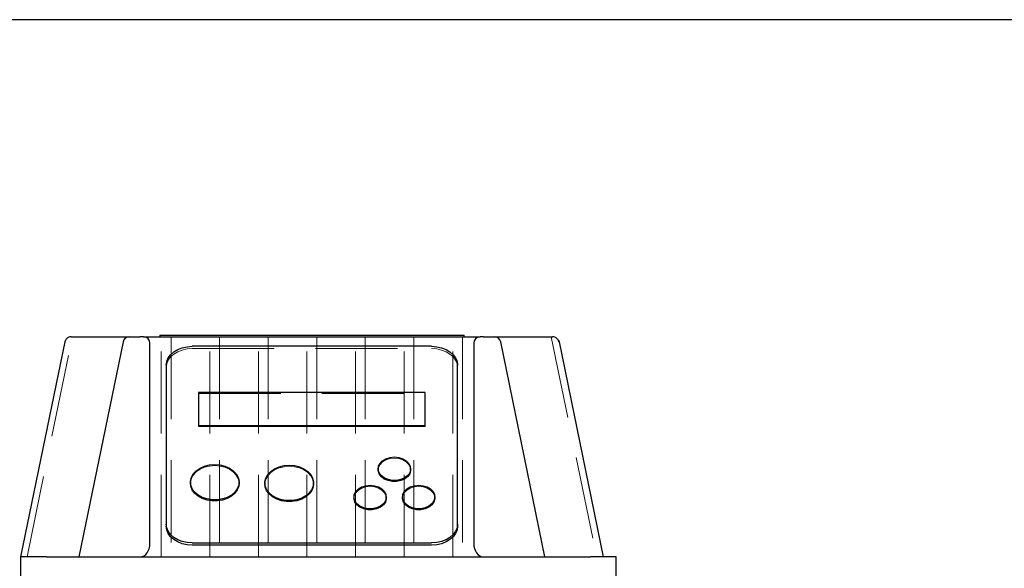
# Model space of a CAD drawing. Units: millimetres. Extents: x 4 to 416, y 4 to 293.
# Drawn here: x 75 to 91, y 165 to 174 of the extents above; entities that cross this region are included whole.
import ezdxf

# ---------------------------------------------------------------- set-up
doc = ezdxf.new("R2010")
doc.units = ezdxf.units.MM
doc.linetypes.add('HIDDEN', pattern=[1.905, 1.27, -0.635])
doc.layers.add('FORMAT', color=7, linetype='Continuous')
doc.styles.add('SLDTEXTSTYLE0', font='TXT', dxfattribs={"width": 0.75})
doc.dimstyles.new('SLDDIMSTYLE0', dxfattribs={"dimtxt": 3.5, "dimasz": 3.556, "dimexe": 0, "dimexo": 0.0625, "dimgap": 0.875, "dimtad": 1, "dimdec": 0, "dimlfac": 20, "dimrnd": 1e-09, "dimzin": 12, "dimdsep": 46, "dimtxsty": 'SLDTEXTSTYLE0', "dimsah": 1, "dimcen": 0.09, "dimadec": 0, "dimazin": 3, "dimtfac": 1, "dimtdec": 0, "dimtofl": 0, "dimtmove": 0, "dimatfit": 3, "dimfxl": 0, "dimfrac": 2, "dimtolj": 1, "dimtzin": 12, "dimarcsym": 0})

# ---------------------------------------------------------------- blocks, each defined once
blk = doc.blocks.new('_D_4')
at = {"layer": 'FORMAT'}
for p, q in [((97.801, 173.817), (55.377, 173.817)), ((56.377, 75.721), (56.377, 173.817)), ((83.429, 75.721), (55.377, 75.721))]:
    blk.add_line(p, q, dxfattribs=at)
for points in [[(56.377, 173.817), (55.996, 170.261), (56.758, 170.261)], [(56.377, 75.721), (56.758, 79.277), (55.996, 79.277)]]:
    blk.add_solid(points, dxfattribs=at)
at = {"layer": 'FORMAT', "char_height": 3.5, "attachment_point": 1, "rotation": 90, "style": 'SLDTEXTSTYLE0'}
for s, insert in [('- 2049*', (51.866, 123.022)), ('1962', (51.866, 111.365))]:
    blk.add_mtext(s, dxfattribs=dict(at, insert=insert))

msp = doc.modelspace()

# ---------------------------------------------------------------- linework, layer by layer
at = {"color": 7, "linetype": 'Continuous', "lineweight": 25}
for p, q in [((77.554, 168.946), (77.554, 168.921)), ((77.554, 168.946), (82.254, 168.946)), ((82.254, 168.921), (82.254, 168.946)), ((76.088, 168.842), (75.404, 165.521)), ((76.237, 168.921), (76.473, 168.921)), ((76.988, 168.842), (76.304, 165.521)), ((77.135, 168.921), (77.254, 168.921)), ((77.304, 168.921), (82.504, 168.921)), ((77.404, 165.73), (77.404, 168.821)), ((82.404, 168.821), (82.404, 165.73)), ((82.554, 168.921), (82.674, 168.921)), ((83.504, 165.521), (82.821, 168.842)), ((83.335, 168.921), (83.572, 168.921)), ((83.721, 168.842), (83.715, 168.841)), ((83.721, 168.842), (84.404, 165.521)), ((81.754, 168.774), (78.054, 168.774)), ((77.654, 168.482), (77.654, 166.029)), ((82.154, 166.029), (82.154, 168.482)), ((78.154, 168.063), (78.154, 167.553)), ((81.654, 168.063), (78.154, 168.063)), ((81.654, 167.553), (81.654, 168.063)), ((78.154, 167.553), (78.154, 167.536)), ((78.154, 167.553), (81.654, 167.553)), ((81.654, 167.536), (78.154, 167.536)), ((81.654, 167.536), (81.654, 167.553)), ((80.929, 166.884), (80.929, 166.867)), ((81.429, 166.867), (81.429, 166.884)), ((78.029, 166.676), (78.029, 166.659)), ((78.779, 166.659), (78.779, 166.676)), ((79.179, 166.665), (79.179, 166.648)), ((79.929, 166.648), (79.929, 166.665)), ((80.554, 166.447), (80.554, 166.43)), ((81.054, 166.43), (81.054, 166.447)), ((81.304, 166.447), (81.304, 166.43)), ((81.804, 166.43), (81.804, 166.447)), ((77.654, 166.029), (77.654, 165.995)), ((82.154, 165.995), (82.154, 166.029)), ((78.054, 165.738), (81.754, 165.738)), ((81.754, 165.704), (78.054, 165.704)), ((75.404, 165.521), (75.404, 165.171)), ((75.804, 165.521), (75.404, 165.521)), ((75.804, 165.521), (76.451, 165.521)), ((76.451, 165.521), (77.254, 165.521)), ((77.254, 165.521), (82.554, 165.521)), ((82.554, 165.521), (83.357, 165.521)), ((83.357, 165.521), (84.204, 165.521)), ((84.604, 165.521), (84.204, 165.521)), ((84.604, 165.171), (84.604, 165.521))]:
    msp.add_line(p, q, dxfattribs=at)
at = {"color": 7, "linetype": 'HIDDEN', "lineweight": 18}
for p, q in [((75.506, 165.521), (76.206, 168.921)), ((77.579, 165.521), (77.579, 168.921)), ((77.729, 168.921), (77.729, 165.521)), ((78.329, 165.521), (78.329, 168.921)), ((78.479, 168.921), (78.479, 165.521)), ((79.079, 165.521), (79.079, 168.921)), ((79.229, 168.921), (79.229, 165.521)), ((79.829, 165.521), (79.829, 168.921)), ((79.979, 168.921), (79.979, 165.521)), ((80.579, 165.521), (80.579, 168.921)), ((80.729, 168.921), (80.729, 165.521)), ((81.329, 165.521), (81.329, 168.921)), ((81.479, 168.921), (81.479, 165.521)), ((82.079, 165.521), (82.079, 168.921)), ((82.229, 168.921), (82.229, 165.521)), ((83.602, 168.921), (84.302, 165.521)), ((78.054, 168.739), (81.754, 168.739)), ((78.154, 168.045), (81.654, 168.045))]:
    msp.add_line(p, q, dxfattribs=at)
at = {"color": 7, "linetype": 'Continuous', "lineweight": 25, "flags": 128}
for points in [[(76.097, 168.868), (76.093, 168.858), (76.088, 168.842)], [(83.711, 168.868), (83.716, 168.858), (83.721, 168.842)], [(77.654, 168.482), (77.662, 168.539), (77.685, 168.594), (77.722, 168.644), (77.772, 168.688), (77.832, 168.725), (77.901, 168.752), (77.976, 168.768), (78.054, 168.774)], [(81.754, 168.774), (81.832, 168.768), (81.907, 168.752), (81.977, 168.725), (82.037, 168.688), (82.087, 168.644), (82.124, 168.594), (82.147, 168.539), (82.154, 168.482)], [(81.179, 167.066), (81.247, 167.059), (81.309, 167.039), (81.362, 167.008), (81.401, 166.967), (81.424, 166.921), (81.429, 166.871), (81.415, 166.823), (81.384, 166.779), (81.337, 166.742), (81.279, 166.717), (81.213, 166.703), (81.145, 166.703), (81.08, 166.717), (81.022, 166.742), (80.975, 166.779), (80.944, 166.823), (80.93, 166.871), (80.935, 166.921), (80.957, 166.967), (80.997, 167.008), (81.049, 167.039), (81.112, 167.059), (81.179, 167.066)], [(78.404, 166.949), (78.485, 166.942), (78.562, 166.924), (78.631, 166.893), (78.69, 166.853), (78.736, 166.804), (78.766, 166.749), (78.779, 166.691), (78.774, 166.632), (78.753, 166.575), (78.715, 166.522), (78.662, 166.477), (78.598, 166.442), (78.524, 166.417), (78.445, 166.404), (78.364, 166.404), (78.285, 166.417), (78.211, 166.442), (78.146, 166.477), (78.094, 166.522), (78.056, 166.575), (78.034, 166.632), (78.03, 166.691), (78.043, 166.749), (78.073, 166.804), (78.119, 166.853), (78.177, 166.893), (78.247, 166.924), (78.324, 166.942), (78.404, 166.949)], [(79.554, 166.938), (79.635, 166.932), (79.712, 166.913), (79.781, 166.883), (79.84, 166.842), (79.886, 166.793), (79.916, 166.738), (79.929, 166.68), (79.924, 166.621), (79.903, 166.564), (79.865, 166.512), (79.812, 166.467), (79.748, 166.431), (79.674, 166.406), (79.595, 166.394), (79.514, 166.394), (79.435, 166.406), (79.361, 166.431), (79.296, 166.467), (79.244, 166.512), (79.206, 166.564), (79.184, 166.621), (79.18, 166.68), (79.193, 166.738), (79.223, 166.793), (79.269, 166.842), (79.327, 166.883), (79.397, 166.913), (79.474, 166.932), (79.554, 166.938)], [(81.429, 166.867), (81.429, 166.854), (81.415, 166.806), (81.384, 166.762), (81.337, 166.725), (81.279, 166.7), (81.213, 166.686), (81.145, 166.686), (81.08, 166.7), (81.022, 166.725), (80.975, 166.762), (80.944, 166.806), (80.93, 166.854), (80.929, 166.867)], [(78.779, 166.659), (78.774, 166.614), (78.753, 166.558), (78.715, 166.505), (78.662, 166.46), (78.598, 166.425), (78.524, 166.4), (78.445, 166.387), (78.364, 166.387), (78.285, 166.4), (78.211, 166.425), (78.146, 166.46), (78.094, 166.505), (78.056, 166.558), (78.034, 166.614), (78.029, 166.659)], [(79.929, 166.648), (79.924, 166.604), (79.903, 166.547), (79.865, 166.495), (79.812, 166.45), (79.748, 166.414), (79.674, 166.389), (79.595, 166.377), (79.514, 166.377), (79.435, 166.389), (79.361, 166.414), (79.296, 166.45), (79.244, 166.495), (79.206, 166.547), (79.184, 166.604), (79.179, 166.648)], [(80.804, 166.629), (80.872, 166.622), (80.934, 166.602), (80.987, 166.571), (81.026, 166.53), (81.049, 166.484), (81.054, 166.434), (81.04, 166.386), (81.009, 166.342), (80.962, 166.305), (80.904, 166.28), (80.838, 166.266), (80.77, 166.266), (80.705, 166.28), (80.647, 166.305), (80.6, 166.342), (80.569, 166.386), (80.555, 166.434), (80.56, 166.484), (80.582, 166.53), (80.622, 166.571), (80.674, 166.602), (80.737, 166.622), (80.804, 166.629)], [(81.554, 166.629), (81.622, 166.622), (81.684, 166.602), (81.737, 166.571), (81.776, 166.53), (81.799, 166.484), (81.804, 166.434), (81.79, 166.386), (81.759, 166.342), (81.712, 166.305), (81.654, 166.28), (81.588, 166.266), (81.52, 166.266), (81.455, 166.28), (81.397, 166.305), (81.35, 166.342), (81.319, 166.386), (81.305, 166.434), (81.31, 166.484), (81.332, 166.53), (81.372, 166.571), (81.424, 166.602), (81.487, 166.622), (81.554, 166.629)], [(81.054, 166.43), (81.054, 166.417), (81.04, 166.369), (81.009, 166.325), (80.962, 166.288), (80.904, 166.263), (80.838, 166.249), (80.77, 166.249), (80.705, 166.263), (80.647, 166.288), (80.6, 166.325), (80.569, 166.369), (80.555, 166.417), (80.554, 166.43)], [(81.804, 166.43), (81.804, 166.417), (81.79, 166.369), (81.759, 166.325), (81.712, 166.288), (81.654, 166.263), (81.588, 166.249), (81.52, 166.249), (81.455, 166.263), (81.397, 166.288), (81.35, 166.325), (81.319, 166.369), (81.305, 166.417), (81.304, 166.43)], [(78.054, 165.738), (77.976, 165.743), (77.901, 165.76), (77.832, 165.787), (77.772, 165.823), (77.722, 165.867), (77.685, 165.918), (77.662, 165.972), (77.654, 166.029)], [(78.054, 165.704), (77.976, 165.709), (77.901, 165.726), (77.832, 165.753), (77.772, 165.789), (77.722, 165.833), (77.685, 165.883), (77.662, 165.938), (77.654, 165.995)], [(82.154, 166.029), (82.147, 165.972), (82.124, 165.918), (82.087, 165.867), (82.037, 165.823), (81.977, 165.787), (81.907, 165.76), (81.832, 165.743), (81.754, 165.738)], [(82.154, 165.995), (82.147, 165.938), (82.124, 165.883), (82.087, 165.833), (82.037, 165.789), (81.977, 165.753), (81.907, 165.726), (81.832, 165.709), (81.754, 165.704)]]:
    msp.add_lwpolyline(points, dxfattribs=at)
at = {"color": 7, "linetype": 'HIDDEN', "lineweight": 18, "flags": 128}
for points in [[(77.654, 168.448), (77.662, 168.505), (77.685, 168.56), (77.722, 168.61), (77.772, 168.654), (77.832, 168.69), (77.901, 168.717), (77.976, 168.734), (78.054, 168.739)], [(81.754, 168.739), (81.832, 168.734), (81.907, 168.717), (81.977, 168.69), (82.037, 168.654), (82.087, 168.61), (82.124, 168.56), (82.147, 168.505), (82.154, 168.448)], [(80.929, 166.867), (80.935, 166.904), (80.957, 166.95), (80.997, 166.991), (81.049, 167.022), (81.112, 167.042), (81.179, 167.049)], [(81.179, 167.049), (81.247, 167.042), (81.309, 167.022), (81.362, 166.991), (81.401, 166.95), (81.424, 166.904), (81.429, 166.867)], [(78.029, 166.659), (78.03, 166.673), (78.043, 166.732), (78.073, 166.787), (78.119, 166.835), (78.177, 166.876), (78.247, 166.906), (78.324, 166.925), (78.404, 166.932)], [(78.404, 166.932), (78.485, 166.925), (78.562, 166.906), (78.631, 166.876), (78.69, 166.835), (78.736, 166.787), (78.766, 166.732), (78.779, 166.673), (78.779, 166.659)], [(79.179, 166.648), (79.18, 166.663), (79.193, 166.721), (79.223, 166.776), (79.269, 166.825), (79.327, 166.865), (79.397, 166.896), (79.474, 166.915), (79.554, 166.921)], [(79.554, 166.921), (79.635, 166.915), (79.712, 166.896), (79.781, 166.865), (79.84, 166.825), (79.886, 166.776), (79.916, 166.721), (79.929, 166.663), (79.929, 166.648)], [(80.554, 166.43), (80.56, 166.467), (80.582, 166.513), (80.622, 166.554), (80.674, 166.585), (80.737, 166.605), (80.804, 166.612)], [(80.804, 166.612), (80.872, 166.605), (80.934, 166.585), (80.987, 166.554), (81.026, 166.513), (81.049, 166.467), (81.054, 166.43)], [(81.304, 166.43), (81.31, 166.467), (81.332, 166.513), (81.372, 166.554), (81.424, 166.585), (81.487, 166.605), (81.554, 166.612)], [(81.554, 166.612), (81.622, 166.605), (81.684, 166.585), (81.737, 166.554), (81.776, 166.513), (81.799, 166.467), (81.804, 166.43)]]:
    msp.add_lwpolyline(points, dxfattribs=at)
at = {"color": 7, "linetype": 'Continuous', "lineweight": 25}
for centre, start, end in [((76.186, 168.821), 90, 110.5526), ((77.086, 168.821), 90, 168.3664), ((77.304, 168.821), 0, 90), ((82.504, 168.821), 90, 180), ((82.723, 168.821), 11.6336, 90), ((83.623, 168.821), 69.4474, 90)]:
    msp.add_arc(centre, 0.1, start, end, dxfattribs=at)
for centre, start_param, end_param in [((77.254, 165.73), 3.141593, 4.712389), ((82.554, 165.73), 1.570796, 3.141593)]:
    msp.add_ellipse(centre, major_axis=(0, 0.208), ratio=0.720189, start_param=start_param, end_param=end_param, dxfattribs=at)
for points, knots in [([(76.153, 168.916), (76.145, 168.913), (76.129, 168.905), (76.11, 168.887), (76.096, 168.866), (76.093, 168.849), (76.091, 168.841)], [0, 0, 0, 0, 0.250277, 0.50576, 0.758172, 1, 1, 1, 1]), ([(76.186, 168.921), (76.186, 168.921), (76.186, 168.921), (76.19, 168.921), (76.2, 168.921), (76.217, 168.921), (76.23, 168.921), (76.237, 168.921)], [0, 0, 0, 0, 0.123929, 0.248371, 0.497307, 0.748195, 1, 1, 1, 1]), ([(76.473, 168.921), (76.513, 168.921), (76.593, 168.921), (76.709, 168.921), (76.816, 168.921), (76.909, 168.921), (76.986, 168.921), (77.043, 168.921), (77.079, 168.921), (77.084, 168.921), (77.086, 168.921)], [0, 0, 0, 0, 0.126269, 0.252346, 0.378068, 0.503325, 0.628075, 0.752355, 0.876275, 1, 1, 1, 1]), ([(77.304, 168.921), (77.304, 168.921), (77.303, 168.921), (77.296, 168.921), (77.29, 168.921), (77.282, 168.921), (77.27, 168.921), (77.261, 168.921), (77.254, 168.921)], [0, 0, 0, 0, 0.241749, 0.372977, 0.503362, 0.633539, 0.762872, 1, 1, 1, 1]), ([(82.554, 168.921), (82.548, 168.921), (82.538, 168.921), (82.527, 168.921), (82.519, 168.921), (82.512, 168.921), (82.506, 168.921), (82.505, 168.921), (82.504, 168.921)], [0, 0, 0, 0, 0.237128, 0.366795, 0.496639, 0.62736, 0.758251, 1, 1, 1, 1]), ([(82.723, 168.921), (82.725, 168.921), (82.73, 168.921), (82.766, 168.921), (82.823, 168.921), (82.9, 168.921), (82.993, 168.921), (83.1, 168.921), (83.215, 168.921), (83.295, 168.921), (83.335, 168.921)], [0, 0, 0, 0, 0.123725, 0.247645, 0.371925, 0.496675, 0.621932, 0.747654, 0.873731, 1, 1, 1, 1]), ([(83.572, 168.921), (83.578, 168.921), (83.592, 168.921), (83.609, 168.921), (83.618, 168.921), (83.622, 168.921), (83.623, 168.921), (83.623, 168.921)], [0, 0, 0, 0, 0.251915, 0.502802, 0.751671, 0.875918, 1, 1, 1, 1]), ([(83.718, 168.841), (83.716, 168.849), (83.713, 168.866), (83.699, 168.887), (83.68, 168.905), (83.664, 168.913), (83.655, 168.916)], [0, 0, 0, 0, 0.241828, 0.49424, 0.749723, 1, 1, 1, 1])]:
    msp.add_open_spline(points, degree=3, knots=knots, dxfattribs=at)
for points in [[(77.086, 168.921), (77.087, 168.921), (77.088, 168.921), (77.099, 168.921), (77.116, 168.921), (77.128, 168.921), (77.135, 168.921)], [(82.674, 168.921), (82.68, 168.921), (82.693, 168.921), (82.709, 168.921), (82.721, 168.921), (82.722, 168.921), (82.723, 168.921)]]:
    msp.add_open_spline(points, degree=3, dxfattribs=at)

# ---------------------------------------------------------------- dimensions: what is measured, and where the dimension line sits
at = {"layer": 'FORMAT'}
dim = msp.add_linear_dim(base=(56.377, 173.817), p1=(84.429, 75.721), p2=(98.801, 173.817), angle=90, text='<> - 2049*', dimstyle='SLDDIMSTYLE0', dxfattribs=at)
dim.commit()
dim.dimension.update_dxf_attribs({"geometry": '_D_4', "text_midpoint": (56.377, 124.769), "dimtype": 160})

doc.saveas('drawing.dxf')
